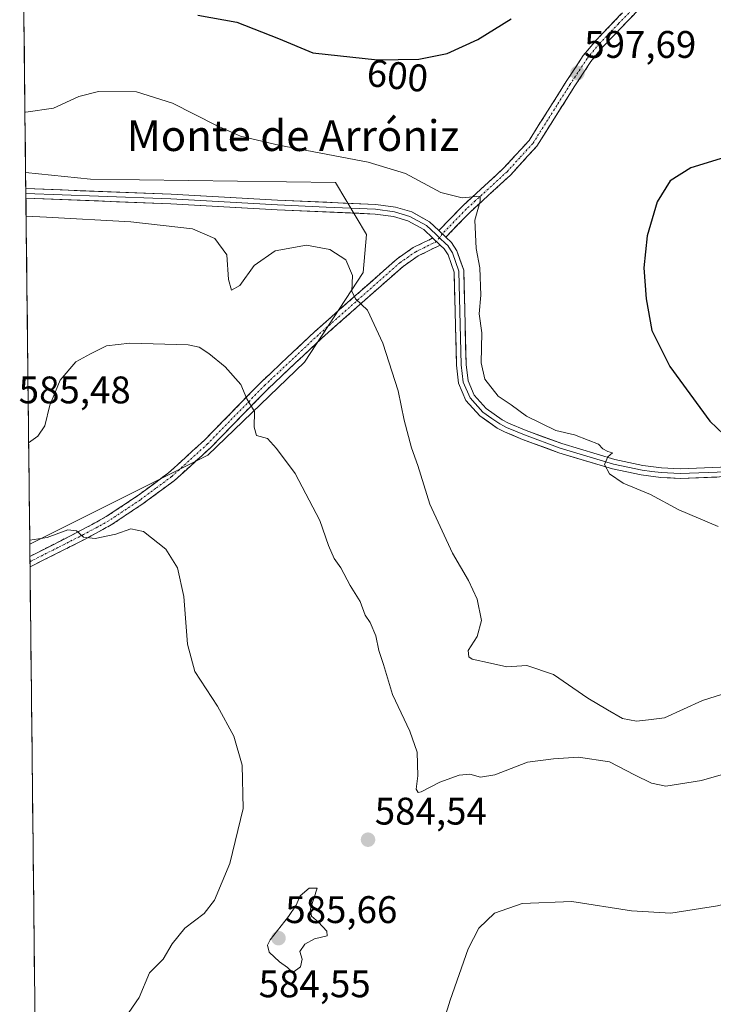
# Model space of a CAD drawing. Units: metres. Extents: x 576902 to 580351, y 4714978 to 4717330.
# Drawn here: x 576908 to 577088, y 4716450 to 4716706 of the extents above; entities that cross this region are included whole.
import ezdxf
from ezdxf.enums import TextEntityAlignment as Align

# ---------------------------------------------------------------- set-up
doc = ezdxf.new("R2010")
doc.units = ezdxf.units.M
doc.header["$MEASUREMENT"] = 0
doc.linetypes.add('TRAZO_Y_PUNTO', pattern=[1, 0.5, -0.25, 0, -0.25])
doc.linetypes.add('TRAZOSX2', pattern=[1.5, 1, -0.5])
for name, color, linetype, lineweight in [('Camino', 19, 'TRAZOSX2', 0), ('Camino Cxs', 19, 'Continuous', 0), ('Camino eje', 19, 'TRAZO_Y_PUNTO', 0), ('Carátula', 7, 'Continuous', 5), ('Cultivos herbáceos CxS', 92, 'Continuous', 0), ('Cultivos leñosos CxS', 92, 'Continuous', 0), ('Curva de nivel maestra', 36, 'Continuous', 30), ('Curva de nivel normal', 36, 'Continuous', 0), ('Layer 0', 7, 'Continuous', 0), ('Municipio CxS', 142, 'Continuous', 0), ('Punto de cota en terreno', 7, 'Continuous', 0), ('Rótulo de curva de nivel directora', 19, 'Continuous', 0), ('Rótulo de punto de cota en terreno', 19, 'Continuous', 0), ('Texto cartográfico', 19, 'Continuous', 0)]:
    doc.layers.add(name, color=color, linetype=linetype, lineweight=lineweight)
doc.styles.add('Arial', font='txt', dxfattribs={"height": 0.2})

# ---------------------------------------------------------------- blocks, each defined once
blk = doc.blocks.new('*U151')
at = {"layer": 'Cultivos herbáceos CxS', "color": 92, "linetype": 'Continuous', "lineweight": 0}
blk.add_polyline3d([(576914.04, 4716228.19, 567.75), (576910.26, 4716569.55, 579.34), (576956.6, 4716592.71, 582.68), (576981.76, 4716616.97, 587.74), (576997.03, 4716640.33, 591.14), (576997.93, 4716650.21, 592.95), (576989.84, 4716663.69, 593.33), (576926.06, 4716664.59, 591.62), (576909.19, 4716666.32, 591.55), (576907.76, 4716796.28, 600.9)], dxfattribs=at)
blk = doc.blocks.new('*U176')
at = {"layer": 'Curva de nivel normal', "color": 36, "linetype": 'Continuous', "lineweight": 0}
blk.add_polyline3d([(577109.44, 4716536.52, 590), (577085.31, 4716528.88, 590), (577075.41, 4716524.36, 590), (577071.28, 4716523.84, 590), (577068.15, 4716523.53, 590), (577064.53, 4716524.24, 590), (577060.57, 4716526.43, 590), (577055.45, 4716529.47, 590), (577046.56, 4716535.68, 590), (577039.63, 4716537.96, 590), (577034.44, 4716537.62, 590), (577030.15, 4716538.57, 590), (577025.35, 4716539.68, 590), (577024.49, 4716540.23, 590), (577024.36, 4716541.87, 590), (577026.67, 4716545.51, 590), (577027.82, 4716549.73, 590), (577026.66, 4716555.3, 590), (577024.46, 4716560.11, 590), (577020.24, 4716567.22, 590), (577014.4, 4716579.96, 590), (577011.27, 4716590.06, 590), (577009.62, 4716594.69, 590), (577007.72, 4716601.82, 590), (577006.15, 4716609.46, 590), (577002.18, 4716621.89, 590), (576998.19, 4716630.46, 590), (576995.05, 4716633.43, 590), (576994.11, 4716635.41, 590), (576994.21, 4716639.51, 590), (576992.48, 4716643.6, 590), (576988.36, 4716646.28, 590), (576982.25, 4716647.38, 590), (576974.12, 4716645.93, 590), (576968.7, 4716642.11, 590), (576964.91, 4716636.95, 590), (576962.77, 4716635.73, 590), (576961.96, 4716638.49, 590), (576961.54, 4716644.86, 590), (576958.44, 4716649.12, 590), (576952.64, 4716651.62, 590), (576936.6, 4716653.47, 590), (576914.61, 4716654.66, 590), (576909.31949, 4716654.98101, 590)], dxfattribs=at)
blk = doc.blocks.new('*U183')
at = {"layer": 'Curva de nivel normal', "color": 36, "linetype": 'Continuous', "lineweight": 0}
for points in [[(576910.253, 4716570.5989, 580), (576914.8, 4716571.28, 580), (576920.15, 4716573.33, 580), (576922.4, 4716573.04, 580), (576924.22, 4716571.4, 580), (576927.27, 4716571.04, 580), (576932.68, 4716572.18, 580), (576936.57, 4716573.54, 580), (576939.84, 4716572.89, 580), (576945.66, 4716568.27, 580), (576948.7, 4716563.41, 580), (576950.39, 4716555.92, 580), (576951.28, 4716543.56, 580), (576953.2, 4716536.43, 580), (576959.15, 4716527.38, 580), (576963.34, 4716519.64, 580), (576965.58, 4716512.06, 580), (576965.76, 4716500.74, 580), (576962.31, 4716486.43, 580), (576958.35, 4716476.92, 580), (576955.69, 4716473.48, 580), (576950.64, 4716469.62, 580), (576947.32, 4716465.56, 580), (576945.01, 4716461.58, 580), (576941.42, 4716457.99, 580), (576938.77, 4716451.56, 580), (576936.04, 4716447.69, 580)], [(577013.11, 4716429.51, 580), (577019.66, 4716450.9, 580), (577024.31, 4716464.23, 580), (577027.13, 4716469.6, 580), (577031.24, 4716473.52, 580), (577038.38, 4716476.04, 580), (577051.29, 4716476.6, 580), (577066.89, 4716474.1, 580), (577077.12, 4716473.49, 580), (577089.22, 4716475.47, 580), (577106.16, 4716479.82, 580), (577119.31, 4716482.61, 580), (577128.47, 4716483.11, 580), (577135.69, 4716481.87, 580), (577139.57, 4716479.96, 580), (577145.4, 4716473.68, 580), (577156.26, 4716458.04, 580), (577159.11, 4716450.05, 580), (577161.57, 4716447.24, 580)]]:
    blk.add_polyline3d(points, dxfattribs=at)
blk = doc.blocks.new('*U188')
at = {"layer": 'Curva de nivel normal', "color": 36, "linetype": 'Continuous', "lineweight": 0}
blk.add_polyline3d([(576909.97, 4716595.98, 585), (576912.38, 4716597.73, 585), (576914.16, 4716600.35, 585), (576915.5, 4716605.76, 585), (576916.94, 4716609.35, 585), (576918.18, 4716612.29, 585), (576922.25, 4716617.05, 585), (576926.1, 4716619.15, 585), (576930.2, 4716621.21, 585), (576936.27, 4716621.91, 585), (576951.47, 4716621.44, 585), (576954.37, 4716620.87, 585), (576956.87, 4716619.17, 585), (576961.07, 4716615.7, 585), (576965.16, 4716611.12, 585), (576966.73, 4716607.37, 585), (576968.77, 4716604.1, 585), (576968.64, 4716600.03, 585), (576969.23, 4716597.88, 585), (576972.14, 4716597.1, 585), (576974.5, 4716594.46, 585), (576979.36, 4716588, 585), (576985.78, 4716575.75, 585), (576988.02, 4716569.19, 585), (576989.44, 4716565.86, 585), (576991.23, 4716563.4, 585), (576993.68, 4716558.85, 585), (576996.24, 4716554.67, 585), (576997.57, 4716551.07, 585), (576998.84, 4716549.17, 585), (577000.32, 4716545.7, 585), (577001.07, 4716541.87, 585), (577002.33, 4716538.26, 585), (577004.7, 4716530.44, 585), (577009.21, 4716520.89, 585), (577011.04, 4716515.44, 585), (577011.27, 4716509.25, 585), (577010.81, 4716505.79, 585), (577011.31, 4716504.96, 585), (577012.14, 4716505.12, 585), (577016.97, 4716507.64, 585), (577021.97, 4716509.46, 585), (577024.77, 4716509.72, 585), (577027.58, 4716508.96, 585), (577031.25, 4716509.57, 585), (577039.83, 4716512.82, 585), (577046.54, 4716513.66, 585), (577053.05, 4716514.11, 585), (577061.12, 4716512.95, 585), (577067.66, 4716509.49, 585), (577072.06, 4716507.39, 585), (577075.76, 4716506.58, 585), (577085.05, 4716508.08, 585), (577108.9, 4716514.89, 585)], dxfattribs=at)
blk = doc.blocks.new('*U190')
at = {"layer": 'Curva de nivel normal', "color": 36, "linetype": 'Continuous', "lineweight": 0}
blk.add_polyline3d([(576909.02, 4716682.09, 595), (576909.25, 4716682.07, 595), (576916.44, 4716683.1, 595), (576923, 4716686.12, 595), (576928.14, 4716687.43, 595), (576938.01, 4716687.3, 595), (576947.41, 4716684.39, 595), (576958.84, 4716678.54, 595), (576965.06, 4716675.82, 595), (576975.06, 4716673.45, 595), (576998.33, 4716668.98, 595), (577008.02, 4716666.08, 595), (577017.24, 4716661.16, 595), (577022.75, 4716659.7, 595), (577027.48, 4716660.12, 595), (577027.48, 4716658.9, 595), (577026.12, 4716653.92, 595), (577026.41, 4716646.55, 595), (577027.4, 4716641.52, 595), (577027.69, 4716634.38, 595), (577027.24, 4716629.55, 595), (577027.9, 4716624.55, 595), (577027.77, 4716616.8, 595), (577028.72, 4716612.53, 595), (577032.12, 4716608.1, 595), (577035.53, 4716605.84, 595), (577039.56, 4716602.88, 595), (577047.14, 4716599.13, 595), (577052.06, 4716598.03, 595), (577055.54, 4716596.63, 595), (577058.31, 4716595.62, 595), (577059.42, 4716594.42, 595), (577060.7, 4716593.74, 595), (577061.92, 4716593.39, 595), (577060.7, 4716592.31, 595), (577059.81, 4716590.28, 595), (577061.13, 4716587.89, 595), (577064.7, 4716585.49, 595), (577071.77, 4716582.54, 595), (577079.19, 4716578.5, 595), (577089.42, 4716574.21, 595)], dxfattribs=at)
blk = doc.blocks.new('5PATER')
at = {"layer": 'Carátula', "linetype": 'Continuous', "lineweight": 5}
h = blk.add_hatch(color=250, dxfattribs=at)
edge = h.paths.add_edge_path()
edge.add_ellipse((0, 0.01), major_axis=(-1.33, -1.34), ratio=0.999422, start_angle=0, end_angle=360)

msp = doc.modelspace()

# ---------------------------------------------------------------- linework, layer by layer
at = {"layer": 'Camino', "color": 19, "linetype": 'TRAZOSX2', "lineweight": 0}
for points in [[(577016.7, 4716651.21), (577022.93, 4716657.65), (577027.69, 4716662.01), (577033.57, 4716667.41), (577040.19, 4716674.66), (577049.87, 4716689.97), (577054.3, 4716696.74), (577057.54, 4716700.68), (577067.51, 4716711.05), (577071.25, 4716714.87), (577082.16, 4716725.53), (577086.2, 4716730.2), (577091.83, 4716736.72), (577100.57, 4716748.17), (577102.85, 4716752.31), (577103.9, 4716755.1), (577104.9, 4716759.79), (577104.93, 4716762.46), (577103.02, 4716771.94), (577102.85, 4716778.53)], [(577105.41, 4716776.3), (577105.51, 4716772.22), (577107.43, 4716762.69), (577107.39, 4716759.52), (577106.55, 4716755.53), (577106.31, 4716754.4), (577105.12, 4716751.26), (577102.67, 4716746.8), (577093.77, 4716735.15), (577083.98, 4716723.81), (577078.14, 4716718.1), (577073.01, 4716713.1), (577069.31, 4716709.31), (577059.41, 4716699.02), (577056.31, 4716695.25), (577051.97, 4716688.62), (577042.18, 4716673.14), (577035.35, 4716665.65), (577024.68, 4716655.85), (577018.53, 4716649.5)], [(576910.3, 4716566.39), (576923.66, 4716573.19), (576930.18, 4716576.75), (576938.34, 4716582.18), (576946.36, 4716588.12), (576955.66, 4716596.58), (576970.54, 4716611.84), (576972.79, 4716613.95), (576984.45, 4716624.92), (577005.85, 4716643.86), (577010.05, 4716646.76), (577015.13, 4716649.26)], [(577017.08, 4716647.43), (577011.32, 4716644.6), (577007.4, 4716641.89), (576986.14, 4716623.08), (576972.29, 4716610.05), (576957.4, 4716594.78), (576947.95, 4716586.18), (576939.78, 4716580.14), (576931.47, 4716574.61), (576924.83, 4716570.97), (576910.33, 4716563.65)], [(576910.3, 4716566.39), (576910.31, 4716565.02)], [(576910.31, 4716565.02), (576910.33, 4716563.65)]]:
    msp.add_lwpolyline(points, dxfattribs=at)
at = {"layer": 'Camino Cxs', "color": 19, "linetype": 'Continuous', "lineweight": 0}
for points in [[(577015.13, 4716649.26), (577017.08, 4716647.43)], [(577016.7, 4716651.21), (577018.53, 4716649.5)]]:
    msp.add_lwpolyline(points, dxfattribs=at)
msp.add_polyline3d([(577069.31, 4716709.31, 596.44), (577066.01, 4716705.88, 596.84), (577062.71, 4716702.45, 597.14), (577059.41, 4716699.02, 597.49), (577056.31, 4716695.25, 597.64), (577054.14, 4716691.94, 598.03), (577051.97, 4716688.62, 597.87), (577049.52, 4716684.75, 598.18), (577047.08, 4716680.88, 597.69), (577044.63, 4716677.01, 597.5), (577042.18, 4716673.14, 597.02), (577039.9, 4716670.64, 596.83), (577037.63, 4716668.15, 596.36), (577035.35, 4716665.65, 596.25), (577031.79, 4716662.38, 595.66), (577028.24, 4716659.12, 595.26), (577024.68, 4716655.85, 594.68), (577021.61, 4716652.68, 594.13), (577018.53, 4716649.5, 593.83), (577016.7, 4716651.21, 593.83), (577019.82, 4716654.43, 594.15), (577022.93, 4716657.65, 594.56), (577025.31, 4716659.83, 594.91), (577027.69, 4716662.01, 595.46), (577030.63, 4716664.71, 595.63), (577033.57, 4716667.41, 596.09), (577036.88, 4716671.04, 596.6), (577040.19, 4716674.66, 597.1), (577042.61, 4716678.49, 597.56), (577045.03, 4716682.32, 597.8), (577047.45, 4716686.14, 598.19), (577049.87, 4716689.97, 598.25), (577052.09, 4716693.36, 598.27), (577054.3, 4716696.74, 598.09), (577055.92, 4716698.71, 597.6), (577057.54, 4716700.68, 597.67), (577060.86, 4716704.14, 597.24), (577064.19, 4716707.59, 596.97)], dxfattribs=at)
msp.add_polyline3d([(577017.08, 4716647.43, 593.65), (577014.2, 4716646.02, 593.33), (577011.32, 4716644.6, 592.8), (577007.4, 4716641.89, 592.02), (577003.86, 4716638.76, 591.28), (577000.31, 4716635.62, 590.62), (576996.77, 4716632.49, 589.94), (576993.23, 4716629.35, 589.2), (576989.68, 4716626.22, 588.62), (576986.14, 4716623.08, 587.88), (576982.68, 4716619.82, 587.28), (576979.22, 4716616.57, 586.81), (576975.75, 4716613.31, 586.23), (576972.29, 4716610.05, 585.68), (576969.31, 4716607, 585.19), (576966.33, 4716603.94, 584.64), (576963.36, 4716600.89, 584.21), (576960.38, 4716597.83, 583.73), (576957.4, 4716594.78, 583.34), (576954.25, 4716591.91, 582.96), (576951.1, 4716589.05, 582.72), (576947.95, 4716586.18, 582.1), (576945.23, 4716584.17, 581.83), (576942.5, 4716582.15, 581.44), (576939.78, 4716580.14, 581.13), (576935.63, 4716577.38, 580.74), (576931.47, 4716574.61, 580.41), (576928.15, 4716572.79, 580.16), (576924.83, 4716570.97, 579.83), (576921.21, 4716569.14, 579.63), (576917.58, 4716567.31, 579.35), (576913.96, 4716565.48, 579.12), (576910.33, 4716563.65, 578.88), (576910.3, 4716566.39, 579.11), (576914.75, 4716568.66, 579.38), (576919.21, 4716570.92, 579.82), (576923.66, 4716573.19, 579.99), (576926.92, 4716574.97, 580.3), (576930.18, 4716576.75, 580.48), (576934.26, 4716579.47, 580.95), (576938.34, 4716582.18, 581.29), (576942.35, 4716585.15, 581.84), (576946.36, 4716588.12, 582.29), (576949.46, 4716590.94, 582.75), (576952.56, 4716593.76, 583.05), (576955.66, 4716596.58, 583.4), (576958.64, 4716599.63, 583.78), (576961.61, 4716602.68, 584.19), (576964.59, 4716605.74, 584.61), (576967.56, 4716608.79, 585.04), (576970.54, 4716611.84, 585.5), (576972.79, 4716613.95, 585.86), (576975.71, 4716616.69, 586.27), (576978.62, 4716619.44, 586.68), (576981.54, 4716622.18, 587.21), (576984.45, 4716624.92, 587.72), (576988.02, 4716628.08, 588.44), (576991.58, 4716631.23, 589.05), (576995.15, 4716634.39, 589.88), (576998.72, 4716637.55, 590.8), (577002.28, 4716640.7, 591.56), (577005.85, 4716643.86, 592.34), (577007.95, 4716645.31, 592.97), (577010.05, 4716646.76, 593.31), (577012.59, 4716648.01, 593.45), (577015.13, 4716649.26, 593.65), (577017.08, 4716647.43, 593.65)], close=True, dxfattribs=at)
at = {"layer": 'Camino eje', "color": 19, "linetype": 'TRAZO_Y_PUNTO', "lineweight": 0}
for points in [[(577068.41, 4716710.18), (577063.46, 4716705.04), (577058.48, 4716699.85), (577055.31, 4716696), (577050.92, 4716689.3), (577041.19, 4716673.9), (577037.77, 4716670.16), (577034.46, 4716666.53), (577026.19, 4716658.93), (577023.81, 4716656.75), (577020.69, 4716653.53), (577017.62, 4716650.36)], [(577016.86, 4716649.35), (577016.1, 4716648.34)], [(577017.62, 4716650.36), (577016.86, 4716649.35)], [(577016.1, 4716648.34), (577010.69, 4716645.68), (577006.63, 4716642.88), (576995.93, 4716633.41), (576985.3, 4716624), (576972.54, 4716612), (576971.42, 4716610.95), (576956.53, 4716595.68), (576947.16, 4716587.15), (576943.07, 4716584.13), (576939.06, 4716581.16), (576930.83, 4716575.68), (576927.51, 4716573.86), (576924.25, 4716572.08), (576917.57, 4716568.68), (576910.31, 4716565.02)]]:
    msp.add_lwpolyline(points, dxfattribs=at)
at = {"layer": 'Cultivos herbáceos CxS', "color": 92, "linetype": 'Continuous', "lineweight": 0}
for points in [[(576907.76, 4716796.28, 600.9), (576909.19, 4716666.32, 591.55)], [(576909.19, 4716666.32, 591.55), (576926.06, 4716664.59, 591.62), (576989.84, 4716663.69, 593.33), (576997.93, 4716650.21, 592.95), (576997.03, 4716640.33, 591.14), (576981.76, 4716616.97, 587.74), (576956.6, 4716592.71, 582.68), (576910.26, 4716569.55, 579.34)], [(576910.26, 4716569.55, 579.34), (576914.04, 4716228.19, 567.75)]]:
    msp.add_polyline3d(points, dxfattribs=at)
at = {"layer": 'Cultivos leñosos CxS', "color": 92, "linetype": 'Continuous', "lineweight": 0}
msp.add_polyline3d([(576910.26, 4716569.55, 579.34), (576909.19, 4716666.32, 591.55), (576926.06, 4716664.59, 591.62), (576989.84, 4716663.69, 593.33), (576997.93, 4716650.21, 592.95), (576997.03, 4716640.33, 591.14), (576981.76, 4716616.97, 587.74), (576956.6, 4716592.71, 582.68), (576910.26, 4716569.55, 579.34)], close=True, dxfattribs=at)
for points in [[(576909.19, 4716666.32, 591.55), (576926.06, 4716664.59, 591.62), (576989.84, 4716663.69, 593.33), (576997.93, 4716650.21, 592.95), (576997.03, 4716640.33, 591.14), (576981.76, 4716616.97, 587.74), (576956.6, 4716592.71, 582.68), (576910.26, 4716569.55, 579.34)], [(576909.19, 4716666.32, 591.55), (576910.26, 4716569.55, 579.34)]]:
    msp.add_polyline3d(points, dxfattribs=at)
at = {"layer": 'Curva de nivel maestra', "color": 36, "linetype": 'Continuous', "lineweight": 30}
for points in [[(576954.03, 4716707.27, 600), (576964.11, 4716705.44, 600), (576974.98, 4716701.23, 600), (576983.93, 4716697.47, 600), (577000.75, 4716695.64, 600), (577011.54, 4716695.79, 600), (577018.9, 4716697.31, 600), (577026.9, 4716700.9, 600), (577035.57, 4716706.33, 600)], [(577091.06, 4716670.2, 600), (577082.33, 4716667.5, 600), (577076.91, 4716664.14, 600), (577073.51, 4716658.7, 600), (577070.94, 4716649.88, 600), (577070.08, 4716641.54, 600), (577070.63, 4716633.4, 600), (577072.19, 4716625.17, 600), (577076.81, 4716615.79, 600), (577087.24, 4716601.6, 600), (577090.88, 4716598.08, 600)]]:
    msp.add_polyline3d(points, dxfattribs=at)
at = {"layer": 'Curva de nivel normal', "color": 36, "linetype": 'Continuous', "lineweight": 0}
msp.add_polyline3d([(576978.73, 4716458.12, 585), (576980.75, 4716459.53, 585), (576981.14, 4716461.56, 585), (576980.51, 4716463.56, 585), (576981.85, 4716465.46, 585), (576984.39, 4716466.82, 585), (576987.7, 4716467.62, 585), (576987.53, 4716468.83, 585), (576985.39, 4716471.21, 585), (576983.55, 4716472.76, 585), (576983.31, 4716474.61, 585), (576985.05, 4716480.03, 585), (576982.96, 4716480.02, 585), (576980.63, 4716478, 585), (576979.62, 4716475.58, 585), (576977.62, 4716472.62, 585), (576972.85, 4716466.58, 585), (576972.16, 4716465.19, 585), (576972.6, 4716463.38, 585), (576975.27, 4716460.83, 585), (576977.34, 4716459.35, 585), (576978.73, 4716458.12, 585)], dxfattribs=at)
at = {"layer": 'Layer 0', "linetype": 'Continuous', "lineweight": 0}
for points in [[(576909.24, 4716662.13), (576909.25, 4716660.88)], [(576909.24, 4716662.13), (576947.05, 4716660.69), (576974.75, 4716659.13), (577000.34, 4716658), (577005.42, 4716657.3), (577009.66, 4716656.06), (577014.26, 4716653.5), (577016.7, 4716651.21)], [(576909.25, 4716660.88), (576909.27, 4716659.63)], [(576909.25, 4716660.88), (576928.16, 4716660.16), (576947, 4716659.44), (576960.85, 4716658.66), (576974.69, 4716657.89), (576987.44, 4716657.32), (577000.23, 4716656.76), (577005.16, 4716656.08), (577009.18, 4716654.9), (577011.22, 4716653.77), (577013.52, 4716652.49), (577015.92, 4716650.24), (577016.86, 4716649.35)], [(577015.13, 4716649.26), (577012.78, 4716651.47), (577008.69, 4716653.74), (577004.9, 4716654.85), (577000.12, 4716655.51), (576974.63, 4716656.64), (576946.94, 4716658.19), (576909.27, 4716659.63)], [(577015.13, 4716649.26), (577017.08, 4716647.43)], [(577016.7, 4716651.21), (577018.53, 4716649.5)], [(577016.86, 4716649.35), (577018.56, 4716647.77), (577019.06, 4716647.3), (577019.73, 4716646.22), (577020.25, 4716645.4), (577021.96, 4716640.63), (577022.56, 4716616.22), (577023.09, 4716611.78), (577024.85, 4716607.65), (577028.19, 4716603.93), (577030.48, 4716602.33), (577032.58, 4716600.86), (577033.53, 4716600.38), (577034.36, 4716599.96), (577036.7, 4716598.97), (577038.97, 4716598), (577048.32, 4716594.56), (577055.21, 4716592.51), (577062.18, 4716590.43), (577069.59, 4716588.85), (577072.13, 4716588.52), (577074.57, 4716588.2), (577079.55, 4716587.94), (577096.41, 4716588.6)], [(577018.53, 4716649.5), (577020.03, 4716648.1), (577021.38, 4716645.94), (577023.2, 4716640.86), (577023.81, 4716616.31), (577024.31, 4716612.1), (577025.92, 4716608.33), (577029.02, 4716604.87), (577033.22, 4716601.93), (577034.88, 4716601.09), (577039.43, 4716599.16), (577048.71, 4716595.74), (577062.49, 4716591.64), (577069.8, 4716590.08), (577074.68, 4716589.44), (577079.56, 4716589.19), (577096.37, 4716589.85), (577110.63, 4716590.18), (577140.19, 4716590.1), (577182.06, 4716588.48), (577192.2, 4716587.73), (577205.22, 4716586.78)], [(577205.49, 4716584.25), (577181.92, 4716585.98), (577140.14, 4716587.6), (577110.65, 4716587.68), (577096.45, 4716587.35), (577093.86, 4716587.25), (577079.54, 4716586.69), (577074.45, 4716586.95), (577069.37, 4716587.61), (577061.87, 4716589.21), (577047.92, 4716593.37), (577038.51, 4716596.84), (577033.83, 4716598.83), (577031.93, 4716599.78), (577027.35, 4716602.98), (577023.78, 4716606.97), (577021.87, 4716611.45), (577021.31, 4716616.13), (577020.71, 4716640.39), (577019.11, 4716644.85), (577018.08, 4716646.49), (577017.08, 4716647.43)]]:
    msp.add_lwpolyline(points, dxfattribs=at)
msp.add_polyline3d([(577089.09, 4716587.06, 596.44), (577084.31, 4716586.88, 596.17), (577079.54, 4716586.69, 595.94), (577077, 4716586.82, 595.85), (577074.45, 4716586.95, 595.67), (577071.91, 4716587.28, 595.52), (577069.37, 4716587.61, 595.39), (577065.62, 4716588.41, 595.28), (577061.87, 4716589.21, 595.04), (577057.22, 4716590.6, 594.71), (577052.57, 4716591.98, 594.37), (577047.92, 4716593.37, 594.2), (577044.78, 4716594.53, 594.03), (577041.65, 4716595.68, 593.79), (577038.51, 4716596.84, 593.6), (577036.17, 4716597.84, 593.64), (577033.83, 4716598.83, 593.59), (577031.93, 4716599.78, 593.44), (577029.64, 4716601.38, 593.31), (577027.35, 4716602.98, 593.4), (577025.57, 4716604.98, 593.39), (577023.78, 4716606.97, 593.31), (577021.87, 4716611.45, 593.34), (577021.31, 4716616.13, 593.28), (577021.19, 4716620.98, 593.28), (577021.07, 4716625.83, 593.29), (577020.95, 4716630.69, 593.32), (577020.83, 4716635.54, 593.37), (577020.71, 4716640.39, 593.52), (577019.11, 4716644.85, 593.67), (577018.08, 4716646.49, 593.68), (577017.08, 4716647.43, 593.67), (577015.13, 4716649.26, 593.65), (577012.78, 4716651.47, 593.67), (577008.69, 4716653.74, 593.69), (577004.9, 4716654.85, 593.61), (577000.12, 4716655.51, 593.34), (576995.87, 4716655.7, 593), (576991.62, 4716655.89, 592.67), (576987.38, 4716656.08, 592.37), (576983.13, 4716656.26, 592.21), (576978.88, 4716656.45, 592.12), (576974.63, 4716656.64, 592.12), (576970.02, 4716656.9, 592.08), (576965.4, 4716657.16, 591.84), (576960.79, 4716657.42, 591.67), (576956.17, 4716657.67, 591.56), (576951.56, 4716657.93, 591.48), (576946.94, 4716658.19, 591.48), (576942.23, 4716658.37, 591.43), (576937.52, 4716658.55, 591.44), (576932.81, 4716658.73, 591.38), (576928.11, 4716658.91, 591.27), (576923.4, 4716659.09, 591.21), (576918.69, 4716659.27, 591.14), (576913.98, 4716659.45, 591.07), (576909.27, 4716659.63, 591.08), (576909.24, 4716662.13, 591.18), (576913.97, 4716661.95, 591.2), (576918.69, 4716661.77, 591.23), (576923.42, 4716661.59, 591.27), (576928.15, 4716661.41, 591.33), (576932.87, 4716661.23, 591.37), (576937.6, 4716661.05, 591.45), (576942.32, 4716660.87, 591.51), (576947.05, 4716660.69, 591.69), (576951.67, 4716660.43, 591.84), (576956.28, 4716660.17, 591.93), (576960.9, 4716659.91, 592.07), (576965.52, 4716659.65, 592.2), (576970.13, 4716659.39, 592.39), (576974.75, 4716659.13, 592.46), (576979.02, 4716658.94, 592.51), (576983.28, 4716658.75, 592.64), (576987.55, 4716658.57, 592.84), (576991.81, 4716658.38, 593), (576996.08, 4716658.19, 593.21), (577000.34, 4716658, 593.45), (577002.88, 4716657.65, 593.58), (577005.42, 4716657.3, 593.69), (577009.66, 4716656.06, 593.83), (577011.96, 4716654.78, 593.82), (577014.26, 4716653.5, 593.84), (577016.7, 4716651.21, 593.83), (577016.7, 4716651.21, 593.83), (577018.53, 4716649.5, 593.85), (577020.03, 4716648.1, 593.87), (577021.38, 4716645.94, 593.85), (577022.29, 4716643.4, 593.85), (577023.2, 4716640.86, 593.84), (577023.32, 4716635.95, 593.66), (577023.44, 4716631.04, 593.67), (577023.57, 4716626.13, 593.66), (577023.69, 4716621.22, 593.66), (577023.81, 4716616.31, 593.72), (577024.31, 4716612.1, 593.65), (577025.92, 4716608.33, 593.45), (577029.02, 4716604.87, 593.72), (577031.12, 4716603.4, 593.59), (577033.22, 4716601.93, 593.74), (577034.88, 4716601.09, 593.89), (577039.43, 4716599.16, 594.08), (577044.07, 4716597.45, 594.22), (577048.71, 4716595.74, 594.42), (577053.3, 4716594.37, 594.7), (577057.9, 4716593.01, 594.85), (577062.49, 4716591.64, 595.09), (577066.15, 4716590.86, 595.46), (577069.8, 4716590.08, 595.84), (577074.68, 4716589.44, 596.17), (577079.56, 4716589.19, 596.43), (577083.76, 4716589.36, 596.61), (577087.97, 4716589.52, 596.69), (577092.17, 4716589.69, 596.91)], dxfattribs=at)
at = {"layer": 'Municipio CxS', "color": 142, "linetype": 'Continuous', "lineweight": 0}
msp.add_polyline3d([(576911.62, 4716447.02, 575.64), (576911.56, 4716452.01, 575.46), (576911.51, 4716457.01, 575.37), (576911.45, 4716462.01, 575.3), (576911.4, 4716467, 575.29), (576911.34, 4716472, 575.3), (576911.29, 4716476.99, 575.42), (576911.23, 4716481.99, 575.69), (576911.18, 4716486.99, 575.88), (576911.12, 4716491.98, 575.96), (576911.07, 4716496.98, 576.1), (576911.01, 4716501.97, 576.24), (576910.96, 4716506.97, 576.47), (576910.9, 4716511.97, 576.72), (576910.85, 4716516.96, 576.92), (576910.79, 4716521.96, 577.07), (576910.74, 4716526.95, 577.17), (576910.68, 4716531.95, 577.3), (576910.63, 4716536.94, 577.47), (576910.57, 4716541.94, 577.61), (576910.51, 4716546.94, 577.82), (576910.46, 4716551.93, 578.1), (576910.4, 4716556.93, 578.38), (576910.35, 4716561.92, 578.74), (576910.29, 4716566.92, 579.15), (576910.24, 4716571.92, 580.07), (576910.18, 4716576.91, 580.72), (576910.13, 4716581.91, 581.03), (576910.07, 4716586.9, 581.28), (576910.02, 4716591.9, 582.37), (576909.96, 4716596.9, 584.38), (576909.91, 4716601.89, 585.28), (576909.85, 4716606.89, 585.44), (576909.8, 4716611.88, 585.62), (576909.74, 4716616.88, 585.86), (576909.69, 4716621.88, 586.11), (576909.63, 4716626.87, 586.36), (576909.58, 4716631.87, 586.66), (576909.52, 4716636.86, 587.11), (576909.46, 4716641.86, 587.69), (576909.41, 4716646.86, 588.27), (576909.35, 4716651.85, 589.23), (576909.3, 4716656.85, 590.56), (576909.24, 4716661.84, 591.17), (576909.19, 4716666.84, 592.03), (576909.13, 4716671.83, 593.17), (576909.08, 4716676.83, 594.24), (576909.02, 4716681.83, 594.9), (576908.97, 4716686.82, 595.29), (576908.91, 4716691.82, 595.58), (576908.86, 4716696.81, 595.84), (576908.8, 4716701.81, 596.15), (576908.75, 4716706.81, 596.49)], dxfattribs=at)

# ---------------------------------------------------------------- block references
at = {"layer": 'Cultivos herbáceos CxS', "color": 92, "linetype": 'Continuous', "lineweight": 0}
msp.add_blockref('*U151', (0, 0), dxfattribs=at)
at = {"layer": 'Curva de nivel normal', "color": 36, "linetype": 'Continuous', "lineweight": 0}
for name in ['*U190', '*U176', '*U188', '*U183']:
    msp.add_blockref(name, (0, 0), dxfattribs=at)
at = {"layer": 'Punto de cota en terreno', "linetype": 'Continuous', "lineweight": 0}
for p in [(577052.8, 4716692.21, 597.69), (576998.29, 4716492.64, 584.54), (576975, 4716467, 585.66)]:
    msp.add_blockref('5PATER', p, dxfattribs=at)

# ---------------------------------------------------------------- texts
at = {"layer": 'Rótulo de curva de nivel directora', "color": 19, "linetype": 'Continuous', "lineweight": 0, "style": 'Arial'}
msp.add_text('600', height=7, rotation=-6.2093, dxfattribs=at).set_placement((577005.97, 4716691.53), align=Align.MIDDLE_CENTER)
at = {"layer": 'Rótulo de punto de cota en terreno', "color": 19, "linetype": 'Continuous', "lineweight": 0, "style": 'Arial'}
for s, p in [('597,69', (577054.56, 4716693.97)), ('585,48', (576907.38, 4716604.04)), ('584,54', (577000.05, 4716494.4)), ('585,66', (576976.76, 4716468.76)), ('584,55', (576969.83, 4716449.45))]:
    msp.add_text(s, height=7, dxfattribs=at).set_placement(p, align=Align.BOTTOM_LEFT)
at = {"layer": 'Texto cartográfico', "color": 19, "linetype": 'Continuous', "lineweight": 0, "style": 'Arial'}
msp.add_text('Monte de Arróniz', height=8, dxfattribs=at).set_placement((576978.78, 4716675.92), align=Align.MIDDLE_CENTER)

doc.saveas('drawing.dxf')
